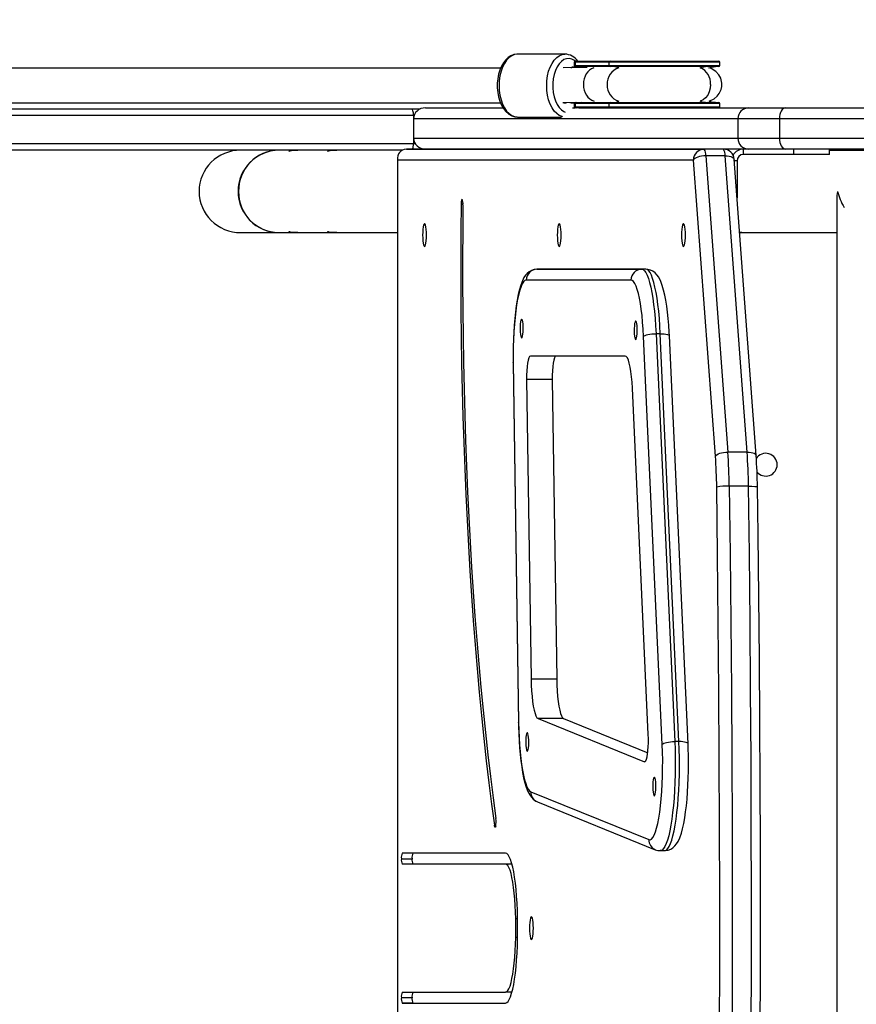
# Model space of a CAD drawing. Units: millimetres. Extents: x 1694 to 3064, y 1689 to 2559.
# Drawn here: x 2366 to 2404, y 2047 to 2093 of the extents above; entities that cross this region are included whole.
import ezdxf

# ---------------------------------------------------------------- set-up
doc = ezdxf.new("R2010")
doc.units = ezdxf.units.MM
doc.header["$LTSCALE"] = 100
doc.header["$PDSIZE"] = -1
doc.layers.add('VP-DIM', color=7, linetype='Continuous')
doc.layers.add('VP-EQ', color=7, linetype='Continuous', true_color=0x8a3492)
doc.dimstyles.get("Standard").update_dxf_attribs({"dimtxt": 14, "dimasz": 20, "dimexe": 20, "dimexo": 50, "dimgap": 20, "dimtad": 0, "dimdec": 0, "dimzin": 0, "dimdsep": 46, "dimtxsty": 'Standard', "dimcen": -0.09, "dimadec": 0, "dimazin": 0, "dimtfac": 1, "dimtdec": 4, "dimtofl": 0, "dimtmove": 0, "dimatfit": 3, "dimfxl": 70, "dimfxlon": 1, "dimtolj": 1, "dimtzin": 0, "dimarcsym": 0})

# ---------------------------------------------------------------- blocks, each defined once
blk = doc.blocks.new('31012')
at = {"layer": 'VP-EQ', "color": 0, "linetype": 'Continuous', "lineweight": 25}
for p, q in [((2390.692, 2090.98), (2388.497, 2090.98)), ((2387.722, 2090.33), (2337.828, 2090.33)), ((2391.712, 2090.37), (2390.605, 2090.346)), ((2391.407, 2090.38), (2391.02, 2090.38)), ((2391.117, 2090.605), (2391.117, 2090.455)), ((2391.173, 2090.605), (2391.117, 2090.605)), ((2391.117, 2090.455), (2391.173, 2090.455)), ((2391.167, 2090.655), (2391.218, 2090.655)), ((2391.218, 2090.405), (2391.167, 2090.405)), ((2392.727, 2090.605), (2391.173, 2090.605)), ((2391.173, 2090.455), (2391.173, 2090.605)), ((2391.173, 2090.455), (2392.727, 2090.455)), ((2391.195, 2090.405), (2391.26, 2090.397)), ((2391.218, 2090.655), (2392.773, 2090.655)), ((2392.773, 2090.405), (2391.218, 2090.405)), ((2391.251, 2090.399), (2391.264, 2090.397)), ((2391.255, 2090.398), (2391.26, 2090.397)), ((2392.727, 2090.455), (2392.727, 2090.605)), ((2397.827, 2090.605), (2392.727, 2090.605)), ((2392.727, 2090.455), (2397.327, 2090.455)), ((2392.773, 2090.655), (2397.777, 2090.655)), ((2397.287, 2090.405), (2392.773, 2090.405)), ((2397.777, 2090.405), (2397.287, 2090.405)), ((2397.327, 2090.455), (2397.827, 2090.455)), ((2397.827, 2090.455), (2397.827, 2090.605)), ((2337.672, 2088.455), (2383.624, 2088.455)), ((2337.828, 2088.73), (2387.722, 2088.73)), ((2383.624, 2088.455), (2384.019, 2088.455)), ((2384.26, 2088.505), (2387.837, 2088.505)), ((2390.589, 2088.746), (2391.462, 2088.764)), ((2391.033, 2088.505), (2391.167, 2088.505)), ((2391.117, 2088.705), (2391.117, 2088.555)), ((2391.173, 2088.705), (2391.117, 2088.705)), ((2391.117, 2088.555), (2391.173, 2088.555)), ((2391.167, 2088.755), (2391.218, 2088.755)), ((2391.218, 2088.505), (2391.167, 2088.505)), ((2392.727, 2088.705), (2391.173, 2088.705)), ((2391.173, 2088.555), (2391.173, 2088.705)), ((2391.173, 2088.555), (2392.727, 2088.555)), ((2391.218, 2088.755), (2392.773, 2088.755)), ((2391.331, 2088.505), (2391.218, 2088.505)), ((2391.331, 2088.505), (2399.157, 2088.505)), ((2392.727, 2088.555), (2392.727, 2088.705)), ((2397.327, 2088.705), (2392.727, 2088.705)), ((2392.727, 2088.555), (2397.827, 2088.555)), ((2392.773, 2088.755), (2397.287, 2088.755)), ((2397.287, 2088.755), (2397.777, 2088.755)), ((2397.827, 2088.705), (2397.327, 2088.705)), ((2397.827, 2088.555), (2397.827, 2088.705)), ((2399.157, 2088.505), (2400.879, 2088.505)), ((2400.879, 2088.505), (2412.227, 2088.505)), ((2383.709, 2088.155), (2337.318, 2088.155)), ((2383.709, 2088.155), (2383.709, 2086.855)), ((2383.734, 2088.155), (2383.709, 2088.155)), ((2398.664, 2088.005), (2383.709, 2088.005)), ((2383.709, 2088.005), (2383.709, 2087.105)), ((2388.497, 2088.08), (2390.534, 2088.08)), ((2400.578, 2088.005), (2398.664, 2088.005)), ((2398.664, 2088.005), (2398.664, 2087.105)), ((2411.925, 2088.005), (2400.578, 2088.005)), ((2400.578, 2088.005), (2400.578, 2087.105)), ((2383.709, 2087.105), (2398.664, 2087.105)), ((2398.664, 2087.105), (2400.578, 2087.105)), ((2400.578, 2087.105), (2411.925, 2087.105)), ((2324.652, 2086.855), (2383.709, 2086.855)), ((2383.382, 2086.598), (2397.109, 2086.598)), ((2384.269, 2086.598), (2383.382, 2086.598)), ((2383.709, 2086.855), (2383.782, 2086.855)), ((2399.157, 2086.605), (2384.26, 2086.605)), ((2397.996, 2086.598), (2384.269, 2086.598)), ((2386.197, 2086.598), (2386.286, 2086.605)), ((2386.974, 2086.605), (2386.886, 2086.598)), ((2386.974, 2086.598), (2386.974, 2086.605)), ((2389.286, 2086.605), (2389.286, 2086.598)), ((2390.942, 2086.598), (2390.942, 2086.605)), ((2392.16, 2086.598), (2392.16, 2086.605)), ((2392.407, 2086.598), (2392.496, 2086.605)), ((2393.185, 2086.605), (2393.095, 2086.598)), ((2393.185, 2086.598), (2393.185, 2086.605)), ((2395.496, 2086.605), (2395.496, 2086.598)), ((2397.996, 2086.598), (2397.109, 2086.598)), ((2397.152, 2086.598), (2397.152, 2086.605)), ((2398.921, 2086.355), (2398.921, 2086.605)), ((2400.879, 2086.605), (2399.157, 2086.605)), ((2412.227, 2086.605), (2400.879, 2086.605)), ((2401.233, 2086.605), (2401.233, 2086.355)), ((2402.889, 2086.355), (2402.889, 2086.605)), ((2383.191, 2086.555), (2324.66, 2086.555)), ((2382.968, 2086.184), (2382.968, 2015.212)), ((2397.188, 2086.296), (2398.201, 2072.641)), ((2398.075, 2086.296), (2397.188, 2086.296)), ((2399.088, 2072.641), (2398.075, 2086.296)), ((2401.233, 2086.355), (2398.921, 2086.355)), ((2402.889, 2086.355), (2401.233, 2086.355)), ((2402.889, 2086.557), (2494.147, 2086.557)), ((2405.076, 2086.555), (2402.889, 2086.555)), ((2382.976, 2086.098), (2382.976, 2015.298)), ((2396.616, 2086.098), (2382.976, 2086.098)), ((2397.63, 2072.443), (2396.616, 2086.098)), ((2399.508, 2072.48), (2398.494, 2086.135)), ((2398.626, 2086.055), (2398.5, 2086.055)), ((2398.626, 2086.055), (2398.626, 2084.36)), ((2385.989, 2084.066), (2385.904, 2084.066)), ((2403.224, 2084.264), (2403.224, 2017.047)), ((2375.748, 2082.755), (2377.495, 2082.755)), ((2377.512, 2082.755), (2378.307, 2082.755)), ((2378.454, 2082.755), (2380.094, 2082.755)), ((2380.242, 2082.755), (2382.968, 2082.755)), ((2398.745, 2082.755), (2399.002, 2082.755)), ((2399.15, 2082.755), (2403.224, 2082.755)), ((2389.4, 2081.067), (2394.227, 2081.067)), ((2389.597, 2081.067), (2389.4, 2081.067)), ((2394.424, 2081.067), (2389.597, 2081.067)), ((2394.424, 2081.067), (2394.227, 2081.067)), ((2393.734, 2080.567), (2388.908, 2080.567)), ((2394.892, 2078.096), (2395.753, 2059.298)), ((2395.089, 2078.096), (2394.892, 2078.096)), ((2395.95, 2059.298), (2395.089, 2078.096)), ((2396.366, 2059.192), (2395.505, 2077.99)), ((2395.177, 2059.169), (2394.316, 2077.967)), ((2393.47, 2077.067), (2389.096, 2077.067)), ((2388.301, 2076.756), (2388.308, 2076.764)), ((2388.301, 2076.756), (2388.549, 2060.165)), ((2388.308, 2076.764), (2388.556, 2060.172)), ((2388.924, 2075.98), (2389.131, 2062.178)), ((2390.106, 2075.98), (2388.924, 2075.98)), ((2390.106, 2075.98), (2390.313, 2062.178)), ((2394.533, 2059.621), (2393.802, 2075.581)), ((2399.088, 2072.641), (2398.201, 2072.641)), ((2399.156, 2071.067), (2398.269, 2071.067)), ((2390.313, 2062.178), (2389.131, 2062.178)), ((2389.449, 2060.356), (2394.355, 2058.366)), ((2390.631, 2060.356), (2389.449, 2060.356)), ((2390.631, 2060.356), (2394.507, 2058.784)), ((2388.549, 2060.165), (2388.556, 2060.172)), ((2395.95, 2059.298), (2395.753, 2059.298)), ((2394.379, 2058.366), (2394.355, 2058.366)), ((2389.114, 2056.984), (2394.553, 2054.777)), ((2389.419, 2056.521), (2394.858, 2054.314)), ((2387.438, 2055.437), (2387.505, 2055.437)), ((2387.949, 2054.149), (2383.191, 2054.149)), ((2395.088, 2054.269), (2395.285, 2054.269)), ((2383.148, 2053.899), (2383.64, 2053.899)), ((2387.949, 2053.649), (2383.191, 2053.649)), ((2383.683, 2053.649), (2383.191, 2053.649)), ((2388.247, 2053.649), (2383.683, 2053.649)), ((2388.247, 2053.649), (2387.949, 2053.649)), ((2388.507, 2051.128), (2388.421, 2051.128)), ((2388.507, 2050.268), (2388.421, 2050.268)), ((2383.191, 2047.747), (2387.949, 2047.747)), ((2388.247, 2047.747), (2387.949, 2047.747)), ((2383.148, 2047.497), (2383.64, 2047.497)), ((2383.191, 2047.247), (2387.949, 2047.247)), ((2383.683, 2047.247), (2383.191, 2047.247)), ((2383.683, 2047.247), (2387.95, 2047.247))]:
    blk.add_line(p, q, dxfattribs=at)
at = {"layer": 'VP-EQ', "color": 0, "linetype": 'Continuous', "lineweight": 25, "flags": 128}
for points in [[(2388.498, 2090.978), (2388.469, 2090.98), (2388.33, 2090.958), (2388.198, 2090.907), (2388.074, 2090.827), (2387.958, 2090.72), (2387.853, 2090.585), (2387.762, 2090.426), (2387.686, 2090.247), (2387.629, 2090.052), (2387.591, 2089.847), (2387.571, 2089.635), (2387.572, 2089.421), (2387.591, 2089.21), (2387.63, 2089.005), (2387.688, 2088.81), (2387.764, 2088.63), (2387.858, 2088.468), (2387.969, 2088.329), (2388.096, 2088.217), (2388.234, 2088.137), (2388.378, 2088.092), (2388.484, 2088.084)], [(2388.497, 2090.98), (2388.365, 2090.963), (2388.236, 2090.909), (2388.113, 2090.822), (2388.001, 2090.703), (2387.9, 2090.556), (2387.814, 2090.383), (2387.745, 2090.189), (2387.694, 2089.978), (2387.663, 2089.757), (2387.653, 2089.53), (2387.663, 2089.304), (2387.694, 2089.082), (2387.745, 2088.872), (2387.814, 2088.678), (2387.9, 2088.505), (2388.001, 2088.357), (2388.113, 2088.238), (2388.236, 2088.151), (2388.365, 2088.098), (2388.497, 2088.08)], [(2390.583, 2088.093), (2390.56, 2088.098), (2390.431, 2088.151), (2390.309, 2088.238), (2390.196, 2088.357), (2390.095, 2088.505), (2390.009, 2088.678), (2389.94, 2088.872), (2389.889, 2089.082), (2389.858, 2089.304), (2389.848, 2089.53), (2389.858, 2089.757), (2389.889, 2089.978), (2389.94, 2090.189), (2390.009, 2090.383), (2390.095, 2090.556), (2390.196, 2090.703), (2390.309, 2090.822), (2390.431, 2090.909), (2390.56, 2090.963), (2390.687, 2090.98)], [(2391.172, 2090.655), (2391.126, 2090.69), (2391.008, 2090.752), (2390.886, 2090.779), (2390.762, 2090.77), (2390.642, 2090.726), (2390.527, 2090.647), (2390.422, 2090.535), (2390.329, 2090.395), (2390.252, 2090.23), (2390.192, 2090.045), (2390.151, 2089.845), (2390.13, 2089.636), (2390.13, 2089.424), (2390.151, 2089.215), (2390.192, 2089.015), (2390.252, 2088.83), (2390.329, 2088.665), (2390.422, 2088.525), (2390.527, 2088.414), (2390.642, 2088.335), (2390.707, 2088.306)], [(2390.965, 2090.354), (2391.004, 2090.378), (2391.02, 2090.38)], [(2393.172, 2090.352), (2393.064, 2090.387), (2392.909, 2090.405)], [(2396.928, 2090.352), (2397.025, 2090.387), (2397.165, 2090.405)], [(2397.32, 2090.346), (2397.456, 2090.387), (2397.627, 2090.405)], [(2397.336, 2088.815), (2397.371, 2088.82), (2397.573, 2088.918), (2397.715, 2089.039), (2397.807, 2089.16), (2397.895, 2089.357), (2397.922, 2089.49), (2397.925, 2089.638), (2397.873, 2089.868), (2397.794, 2090.019), (2397.652, 2090.181), (2397.426, 2090.32), (2397.323, 2090.341)], [(2397.408, 2089.577), (2397.393, 2089.405), (2397.347, 2089.241), (2397.274, 2089.094), (2397.177, 2088.968), (2397.06, 2088.872), (2396.929, 2088.809), (2396.928, 2088.808)], [(2392.909, 2088.755), (2393.064, 2088.773), (2393.172, 2088.808)], [(2397.165, 2088.755), (2397.025, 2088.773), (2396.928, 2088.808)], [(2397.627, 2088.755), (2397.456, 2088.773), (2397.334, 2088.809)], [(2400.879, 2088.505), (2400.82, 2088.496), (2400.764, 2088.467), (2400.712, 2088.421), (2400.666, 2088.359), (2400.628, 2088.283), (2400.601, 2088.197), (2400.583, 2088.103), (2400.578, 2088.005)], [(2400.578, 2087.105), (2400.583, 2087.008), (2400.601, 2086.914), (2400.628, 2086.828), (2400.666, 2086.752), (2400.712, 2086.69), (2400.764, 2086.643), (2400.82, 2086.615), (2400.879, 2086.605)], [(2398.096, 2086.588), (2398.128, 2086.595), (2398.233, 2086.605)], [(2377.962, 2086.507), (2377.956, 2086.509), (2377.966, 2086.514), (2378.032, 2086.531), (2378.152, 2086.548), (2378.227, 2086.554), (2378.307, 2086.555), (2378.381, 2086.552)], [(2378.454, 2086.555), (2378.454, 2086.555), (2378.288, 2086.548), (2378.137, 2086.531), (2378.022, 2086.514), (2377.984, 2086.509), (2377.962, 2086.507)], [(2379.749, 2086.507), (2379.743, 2086.509), (2379.753, 2086.514), (2379.82, 2086.531), (2379.939, 2086.548), (2380.015, 2086.554), (2380.094, 2086.555), (2380.168, 2086.552)], [(2380.242, 2086.555), (2380.242, 2086.555), (2380.076, 2086.548), (2379.924, 2086.531), (2379.81, 2086.514), (2379.771, 2086.509), (2379.749, 2086.507)], [(2397.188, 2086.296), (2397.09, 2086.292), (2396.994, 2086.281), (2396.901, 2086.262), (2396.817, 2086.238), (2396.743, 2086.208), (2396.684, 2086.174), (2396.641, 2086.136), (2396.616, 2086.098)], [(2398.075, 2086.296), (2398.169, 2086.292), (2398.257, 2086.281), (2398.335, 2086.262), (2398.4, 2086.238), (2398.449, 2086.208), (2398.481, 2086.174), (2398.494, 2086.136), (2398.494, 2086.135)], [(2385.904, 2084.066), (2385.892, 2082.841), (2385.886, 2081.613), (2385.887, 2080.386), (2385.894, 2079.159), (2385.907, 2077.934), (2385.927, 2076.711), (2385.952, 2075.493), (2385.985, 2074.279), (2386.023, 2073.072), (2386.067, 2071.872), (2386.118, 2070.68), (2386.175, 2069.498), (2386.238, 2068.325), (2386.306, 2067.165), (2386.381, 2066.016), (2386.462, 2064.882), (2386.548, 2063.761), (2386.64, 2062.657), (2386.738, 2061.568), (2386.841, 2060.497), (2386.95, 2059.445), (2387.064, 2058.412), (2387.184, 2057.399), (2387.308, 2056.407), (2387.438, 2055.437)], [(2385.989, 2084.031), (2385.978, 2082.82), (2385.972, 2081.608), (2385.973, 2080.395), (2385.98, 2079.183), (2385.993, 2077.973), (2386.012, 2076.765), (2386.038, 2075.561), (2386.069, 2074.363), (2386.107, 2073.17), (2386.151, 2071.985), (2386.201, 2070.807), (2386.257, 2069.639), (2386.319, 2068.481), (2386.387, 2067.335), (2386.461, 2066.2), (2386.541, 2065.079), (2386.626, 2063.973), (2386.717, 2062.881), (2386.814, 2061.806), (2386.916, 2060.748), (2387.023, 2059.709), (2387.136, 2058.688), (2387.254, 2057.687), (2387.377, 2056.708), (2387.505, 2055.75)], [(2384.217, 2082.118), (2384.24, 2082.136), (2384.262, 2082.188), (2384.281, 2082.272), (2384.295, 2082.38), (2384.304, 2082.507), (2384.307, 2082.643), (2384.304, 2082.779), (2384.295, 2082.905), (2384.281, 2083.014), (2384.262, 2083.098), (2384.24, 2083.15), (2384.217, 2083.168), (2384.194, 2083.15), (2384.172, 2083.098), (2384.153, 2083.014), (2384.139, 2082.905), (2384.13, 2082.779), (2384.127, 2082.643), (2384.13, 2082.507), (2384.139, 2082.38), (2384.153, 2082.272), (2384.172, 2082.188), (2384.194, 2082.136), (2384.217, 2082.118)], [(2390.427, 2082.118), (2390.451, 2082.136), (2390.472, 2082.188), (2390.491, 2082.272), (2390.505, 2082.38), (2390.514, 2082.507), (2390.517, 2082.643), (2390.514, 2082.779), (2390.505, 2082.905), (2390.491, 2083.014), (2390.472, 2083.098), (2390.451, 2083.15), (2390.427, 2083.168), (2390.404, 2083.15), (2390.382, 2083.098), (2390.363, 2083.014), (2390.349, 2082.905), (2390.34, 2082.779), (2390.337, 2082.643), (2390.34, 2082.507), (2390.349, 2082.38), (2390.363, 2082.272), (2390.382, 2082.188), (2390.404, 2082.136), (2390.427, 2082.118)], [(2396.156, 2082.118), (2396.179, 2082.136), (2396.201, 2082.188), (2396.219, 2082.272), (2396.234, 2082.38), (2396.243, 2082.507), (2396.246, 2082.643), (2396.243, 2082.779), (2396.234, 2082.905), (2396.219, 2083.014), (2396.201, 2083.097), (2396.179, 2083.15), (2396.156, 2083.168), (2396.132, 2083.15), (2396.11, 2083.097), (2396.092, 2083.014), (2396.077, 2082.905), (2396.068, 2082.779), (2396.065, 2082.643), (2396.068, 2082.507), (2396.077, 2082.38), (2396.092, 2082.272), (2396.11, 2082.188), (2396.132, 2082.136), (2396.156, 2082.118)], [(2378.381, 2082.757), (2378.307, 2082.755), (2378.152, 2082.762), (2378.032, 2082.779), (2377.966, 2082.796), (2377.956, 2082.802), (2377.962, 2082.803)], [(2377.962, 2082.803), (2377.984, 2082.802), (2378.022, 2082.796), (2378.137, 2082.779), (2378.288, 2082.762), (2378.372, 2082.757), (2378.454, 2082.755)], [(2380.168, 2082.757), (2380.094, 2082.755), (2379.939, 2082.762), (2379.82, 2082.779), (2379.753, 2082.796), (2379.743, 2082.802), (2379.749, 2082.803)], [(2379.749, 2082.803), (2379.772, 2082.802), (2379.81, 2082.796), (2379.924, 2082.779), (2380.076, 2082.762), (2380.16, 2082.757), (2380.242, 2082.755)], [(2389.4, 2081.067), (2389.27, 2081.052), (2389.147, 2081.012), (2389.042, 2080.952), (2388.952, 2080.877), (2388.873, 2080.788), (2388.8, 2080.679), (2388.727, 2080.535), (2388.65, 2080.336), (2388.59, 2080.133), (2388.533, 2079.895), (2388.485, 2079.642), (2388.442, 2079.374), (2388.405, 2079.09), (2388.374, 2078.791), (2388.348, 2078.479), (2388.327, 2078.157), (2388.312, 2077.826), (2388.302, 2077.49), (2388.298, 2077.15), (2388.3, 2076.827), (2388.301, 2076.756)], [(2394.227, 2081.067), (2394.291, 2081.049), (2394.355, 2080.997), (2394.417, 2080.91), (2394.478, 2080.79), (2394.537, 2080.636), (2394.593, 2080.452), (2394.646, 2080.238), (2394.695, 2079.996), (2394.74, 2079.729), (2394.781, 2079.438), (2394.817, 2079.127), (2394.847, 2078.797), (2394.872, 2078.452), (2394.892, 2078.096)], [(2395.505, 2077.99), (2395.496, 2078.162), (2395.476, 2078.483), (2395.45, 2078.793), (2395.419, 2079.089), (2395.383, 2079.37), (2395.341, 2079.633), (2395.294, 2079.878), (2395.242, 2080.105), (2395.181, 2080.314), (2395.109, 2080.508), (2395.013, 2080.698), (2394.934, 2080.809), (2394.847, 2080.9), (2394.748, 2080.974), (2394.635, 2081.029), (2394.51, 2081.061), (2394.424, 2081.067)], [(2395.089, 2078.096), (2395.069, 2078.452), (2395.044, 2078.797), (2395.014, 2079.127), (2394.978, 2079.438), (2394.937, 2079.729), (2394.892, 2079.996), (2394.843, 2080.238), (2394.79, 2080.452), (2394.734, 2080.636), (2394.675, 2080.79), (2394.614, 2080.91), (2394.552, 2080.997), (2394.488, 2081.049), (2394.424, 2081.067)], [(2388.908, 2080.567), (2388.846, 2080.548), (2388.784, 2080.492), (2388.724, 2080.399), (2388.665, 2080.271), (2388.61, 2080.108), (2388.557, 2079.912), (2388.508, 2079.686), (2388.464, 2079.432), (2388.424, 2079.153), (2388.39, 2078.851), (2388.361, 2078.53), (2388.338, 2078.193), (2388.321, 2077.845), (2388.31, 2077.487), (2388.306, 2077.126), (2388.308, 2076.764)], [(2394.316, 2077.967), (2394.298, 2078.303), (2394.273, 2078.626), (2394.244, 2078.934), (2394.209, 2079.222), (2394.169, 2079.489), (2394.125, 2079.731), (2394.077, 2079.946), (2394.025, 2080.131), (2393.971, 2080.286), (2393.914, 2080.408), (2393.855, 2080.496), (2393.795, 2080.549), (2393.734, 2080.567)], [(2388.696, 2077.907), (2388.717, 2077.926), (2388.737, 2077.982), (2388.753, 2078.068), (2388.764, 2078.179), (2388.768, 2078.302), (2388.766, 2078.428), (2388.758, 2078.546), (2388.745, 2078.645), (2388.727, 2078.716), (2388.706, 2078.752), (2388.684, 2078.752), (2388.663, 2078.714), (2388.645, 2078.642), (2388.632, 2078.542), (2388.624, 2078.424), (2388.622, 2078.298), (2388.627, 2078.174), (2388.638, 2078.065), (2388.654, 2077.979), (2388.674, 2077.925), (2388.696, 2077.907)], [(2393.955, 2077.825), (2393.976, 2077.844), (2393.996, 2077.9), (2394.012, 2077.986), (2394.022, 2078.096), (2394.027, 2078.22), (2394.025, 2078.346), (2394.017, 2078.464), (2394.004, 2078.563), (2393.986, 2078.633), (2393.965, 2078.67), (2393.943, 2078.67), (2393.922, 2078.632), (2393.904, 2078.56), (2393.891, 2078.46), (2393.883, 2078.342), (2393.881, 2078.216), (2393.886, 2078.092), (2393.897, 2077.983), (2393.913, 2077.897), (2393.933, 2077.843), (2393.955, 2077.825)], [(2394.316, 2077.967), (2394.342, 2077.992), (2394.385, 2078.016), (2394.445, 2078.038), (2394.519, 2078.058), (2394.604, 2078.074), (2394.697, 2078.086), (2394.794, 2078.093), (2394.892, 2078.096)], [(2395.089, 2078.096), (2395.183, 2078.093), (2395.271, 2078.086), (2395.348, 2078.074), (2395.413, 2078.058), (2395.461, 2078.038), (2395.493, 2078.016), (2395.505, 2077.992), (2395.505, 2077.99)], [(2389.096, 2077.067), (2389.06, 2077.045), (2389.026, 2076.982), (2388.995, 2076.88), (2388.969, 2076.743), (2388.948, 2076.576), (2388.933, 2076.389), (2388.925, 2076.187), (2388.924, 2075.98)], [(2390.278, 2077.067), (2390.242, 2077.045), (2390.208, 2076.982), (2390.177, 2076.88), (2390.151, 2076.743), (2390.13, 2076.576), (2390.115, 2076.389), (2390.107, 2076.187), (2390.106, 2075.98)], [(2393.802, 2075.581), (2393.786, 2075.856), (2393.763, 2076.114), (2393.734, 2076.351), (2393.699, 2076.56), (2393.659, 2076.737), (2393.615, 2076.879), (2393.568, 2076.982), (2393.52, 2077.046), (2393.47, 2077.067)], [(2397.63, 2072.443), (2397.655, 2072.482), (2397.698, 2072.519), (2397.757, 2072.553), (2397.83, 2072.583), (2397.914, 2072.608), (2398.007, 2072.626), (2398.104, 2072.638), (2398.201, 2072.641)], [(2399.088, 2072.641), (2399.183, 2072.638), (2399.271, 2072.626), (2399.348, 2072.608), (2399.413, 2072.583), (2399.462, 2072.553), (2399.494, 2072.519), (2399.508, 2072.482), (2399.508, 2072.48)], [(2397.69, 2030.301), (2397.729, 2033.428), (2397.761, 2036.559), (2397.787, 2039.691), (2397.807, 2042.825), (2397.82, 2045.96), (2397.827, 2049.096), (2397.827, 2052.232), (2397.82, 2055.367), (2397.807, 2058.502), (2397.788, 2061.636), (2397.762, 2064.769), (2397.73, 2067.899), (2397.691, 2071.027)], [(2398.269, 2071.067), (2398.308, 2067.933), (2398.34, 2064.796), (2398.366, 2061.658), (2398.386, 2058.518), (2398.399, 2055.376), (2398.405, 2052.235), (2398.405, 2049.092), (2398.399, 2045.951), (2398.385, 2042.809), (2398.366, 2039.669), (2398.34, 2036.531), (2398.307, 2033.394), (2398.268, 2030.261)], [(2399.155, 2030.261), (2399.194, 2033.394), (2399.226, 2036.531), (2399.252, 2039.669), (2399.272, 2042.809), (2399.285, 2045.951), (2399.292, 2049.092), (2399.292, 2052.235), (2399.285, 2055.376), (2399.272, 2058.518), (2399.253, 2061.658), (2399.227, 2064.796), (2399.195, 2067.933), (2399.156, 2071.067)], [(2399.156, 2071.067), (2399.314, 2071.064), (2399.444, 2071.058), (2399.533, 2071.048), (2399.569, 2071.036), (2399.568, 2071.034)], [(2399.569, 2030.294), (2399.585, 2031.555), (2399.619, 2034.417), (2399.647, 2037.282), (2399.67, 2040.148), (2399.687, 2043.016), (2399.699, 2045.885), (2399.705, 2048.754), (2399.706, 2051.623), (2399.702, 2054.492), (2399.692, 2057.361), (2399.677, 2060.229), (2399.656, 2063.096), (2399.63, 2065.961), (2399.598, 2068.824), (2399.57, 2071.034)], [(2389.131, 2062.178), (2389.138, 2061.899), (2389.152, 2061.629), (2389.173, 2061.373), (2389.2, 2061.137), (2389.232, 2060.925), (2389.269, 2060.742), (2389.31, 2060.591), (2389.355, 2060.475), (2389.401, 2060.396), (2389.449, 2060.356)], [(2390.313, 2062.178), (2390.32, 2061.899), (2390.335, 2061.629), (2390.355, 2061.373), (2390.382, 2061.137), (2390.414, 2060.925), (2390.451, 2060.742), (2390.492, 2060.591), (2390.537, 2060.475), (2390.583, 2060.396), (2390.631, 2060.356)], [(2388.549, 2060.165), (2388.552, 2059.987), (2388.563, 2059.652), (2388.579, 2059.323), (2388.601, 2059.004), (2388.627, 2058.696), (2388.659, 2058.403), (2388.697, 2058.125), (2388.739, 2057.865), (2388.787, 2057.623), (2388.84, 2057.4), (2388.903, 2057.194), (2388.978, 2057.001), (2389.064, 2056.837), (2389.143, 2056.727), (2389.23, 2056.637), (2389.33, 2056.565), (2389.419, 2056.521)], [(2388.556, 2060.172), (2388.564, 2059.822), (2388.579, 2059.479), (2388.599, 2059.146), (2388.625, 2058.826), (2388.656, 2058.523), (2388.693, 2058.24), (2388.734, 2057.98), (2388.779, 2057.745), (2388.829, 2057.538), (2388.881, 2057.361), (2388.937, 2057.216), (2388.994, 2057.104), (2389.054, 2057.026), (2389.114, 2056.984)], [(2388.953, 2058.849), (2388.975, 2058.869), (2388.994, 2058.924), (2389.01, 2059.011), (2389.021, 2059.121), (2389.026, 2059.245), (2389.024, 2059.371), (2389.016, 2059.489), (2389.002, 2059.587), (2388.984, 2059.658), (2388.963, 2059.695), (2388.941, 2059.694), (2388.921, 2059.656), (2388.903, 2059.584), (2388.889, 2059.485), (2388.881, 2059.367), (2388.88, 2059.24), (2388.885, 2059.117), (2388.896, 2059.007), (2388.912, 2058.922), (2388.932, 2058.867), (2388.953, 2058.849)], [(2394.355, 2058.366), (2394.388, 2058.371), (2394.419, 2058.412), (2394.449, 2058.486), (2394.476, 2058.593), (2394.5, 2058.727), (2394.518, 2058.884), (2394.531, 2059.059), (2394.538, 2059.244), (2394.539, 2059.434), (2394.533, 2059.621)], [(2394.553, 2054.777), (2394.617, 2054.771), (2394.68, 2054.804), (2394.742, 2054.875), (2394.803, 2054.984), (2394.862, 2055.13), (2394.917, 2055.31), (2394.969, 2055.524), (2395.016, 2055.768), (2395.059, 2056.04), (2395.097, 2056.337), (2395.13, 2056.656), (2395.156, 2056.992), (2395.176, 2057.343), (2395.189, 2057.703), (2395.196, 2058.071), (2395.197, 2058.44), (2395.19, 2058.807), (2395.177, 2059.169)], [(2395.753, 2059.298), (2395.767, 2058.926), (2395.774, 2058.549), (2395.776, 2058.169), (2395.771, 2057.79), (2395.76, 2057.415), (2395.743, 2057.048), (2395.72, 2056.692), (2395.692, 2056.351), (2395.658, 2056.026), (2395.618, 2055.722), (2395.574, 2055.441), (2395.526, 2055.185), (2395.474, 2054.957), (2395.418, 2054.759), (2395.359, 2054.593), (2395.298, 2054.46), (2395.235, 2054.361), (2395.17, 2054.298), (2395.105, 2054.27), (2395.087, 2054.269)], [(2395.177, 2059.169), (2395.203, 2059.194), (2395.246, 2059.218), (2395.306, 2059.24), (2395.38, 2059.26), (2395.465, 2059.276), (2395.558, 2059.288), (2395.655, 2059.295), (2395.753, 2059.298)], [(2395.283, 2054.272), (2395.321, 2054.27), (2395.455, 2054.293), (2395.572, 2054.34), (2395.672, 2054.405), (2395.758, 2054.484), (2395.835, 2054.578), (2395.907, 2054.696), (2395.982, 2054.855), (2396.058, 2055.07), (2396.114, 2055.277), (2396.168, 2055.52), (2396.215, 2055.778), (2396.255, 2056.051), (2396.29, 2056.34), (2396.32, 2056.643), (2396.344, 2056.958), (2396.363, 2057.284), (2396.377, 2057.617), (2396.385, 2057.955), (2396.387, 2058.295), (2396.384, 2058.635), (2396.375, 2058.972), (2396.366, 2059.192)], [(2395.285, 2054.269), (2395.302, 2054.27), (2395.367, 2054.298), (2395.432, 2054.361), (2395.495, 2054.46), (2395.556, 2054.593), (2395.615, 2054.759), (2395.671, 2054.957), (2395.723, 2055.185), (2395.771, 2055.441), (2395.815, 2055.722), (2395.855, 2056.026), (2395.889, 2056.351), (2395.917, 2056.692), (2395.94, 2057.048), (2395.957, 2057.415), (2395.968, 2057.79), (2395.973, 2058.169), (2395.971, 2058.549), (2395.964, 2058.926), (2395.95, 2059.298)], [(2396.366, 2059.192), (2396.366, 2059.194), (2396.353, 2059.218), (2396.322, 2059.24), (2396.274, 2059.26), (2396.209, 2059.276), (2396.132, 2059.288), (2396.044, 2059.295), (2395.95, 2059.298)], [(2394.813, 2056.8), (2394.835, 2056.819), (2394.854, 2056.875), (2394.87, 2056.961), (2394.881, 2057.071), (2394.886, 2057.195), (2394.884, 2057.321), (2394.876, 2057.439), (2394.862, 2057.538), (2394.844, 2057.608), (2394.823, 2057.645), (2394.801, 2057.644), (2394.781, 2057.606), (2394.763, 2057.535), (2394.749, 2057.435), (2394.741, 2057.317), (2394.74, 2057.191), (2394.745, 2057.067), (2394.756, 2056.958), (2394.772, 2056.872), (2394.792, 2056.818), (2394.813, 2056.8)], [(2387.498, 2055.399), (2387.491, 2055.372), (2387.483, 2055.354), (2387.475, 2055.345), (2387.467, 2055.345), (2387.458, 2055.355), (2387.451, 2055.374), (2387.444, 2055.402), (2387.438, 2055.437)], [(2388.507, 2051.17), (2388.498, 2051.512), (2388.484, 2051.847), (2388.464, 2052.171), (2388.438, 2052.481), (2388.406, 2052.773), (2388.369, 2053.044), (2388.328, 2053.291), (2388.282, 2053.511), (2388.233, 2053.701), (2388.18, 2053.86), (2388.125, 2053.985), (2388.067, 2054.076), (2388.009, 2054.13), (2387.949, 2054.149)], [(2394.858, 2054.314), (2394.981, 2054.278), (2395.086, 2054.272)], [(2388.421, 2051.128), (2388.413, 2051.439), (2388.4, 2051.744), (2388.38, 2052.037), (2388.355, 2052.315), (2388.324, 2052.575), (2388.289, 2052.813), (2388.249, 2053.026), (2388.205, 2053.211), (2388.158, 2053.366), (2388.109, 2053.488), (2388.057, 2053.577), (2388.003, 2053.631), (2387.949, 2053.649)], [(2389.145, 2050.173), (2389.169, 2050.191), (2389.19, 2050.243), (2389.209, 2050.327), (2389.223, 2050.435), (2389.232, 2050.562), (2389.236, 2050.698), (2389.232, 2050.834), (2389.223, 2050.96), (2389.209, 2051.069), (2389.19, 2051.153), (2389.169, 2051.205), (2389.145, 2051.223), (2389.122, 2051.205), (2389.1, 2051.153), (2389.081, 2051.069), (2389.067, 2050.96), (2389.058, 2050.834), (2389.055, 2050.698), (2389.058, 2050.562), (2389.067, 2050.435), (2389.081, 2050.327), (2389.1, 2050.243), (2389.122, 2050.191), (2389.145, 2050.173)], [(2387.949, 2047.747), (2388.003, 2047.765), (2388.057, 2047.819), (2388.109, 2047.907), (2388.158, 2048.03), (2388.205, 2048.185), (2388.249, 2048.37), (2388.289, 2048.583), (2388.324, 2048.821), (2388.355, 2049.08), (2388.38, 2049.359), (2388.4, 2049.652), (2388.413, 2049.956), (2388.421, 2050.268)], [(2387.949, 2047.247), (2388.009, 2047.265), (2388.067, 2047.32), (2388.124, 2047.411), (2388.18, 2047.536), (2388.233, 2047.695), (2388.282, 2047.885), (2388.328, 2048.105), (2388.369, 2048.352), (2388.406, 2048.623), (2388.438, 2048.915), (2388.464, 2049.225), (2388.484, 2049.549), (2388.498, 2049.884), (2388.507, 2050.226)]]:
    blk.add_lwpolyline(points, dxfattribs=at)
at = {"layer": 'VP-EQ', "color": 0, "linetype": 'Continuous', "lineweight": 25}
for centre, radius, start, end in [((2390.679, 2090.257), 0.721, 33.5154, 89.4976), ((2391.167, 2090.605), 0.05, 90, 180), ((2391.167, 2090.455), 0.05, 180, 270), ((2391.221, 2090.608), 0.0478, 92.9587, 182.658), ((2391.221, 2090.453), 0.0478, 177.342, 267.0413), ((2391.354, 2089.721), 0.684, 70.782, 89.9569), ((2393.428, 2089.604), 0.791, 108.8315, 181.9254), ((2392.775, 2090.608), 0.0478, 92.9587, 182.658), ((2392.775, 2090.453), 0.0478, 177.342, 267.0413), ((2396.619, 2089.625), 0.791, 356.5503, 66.9925), ((2397.281, 2090.451), 0.0461, 276.4891, 5.271), ((2397.777, 2090.605), 0.05, 0, 90), ((2397.777, 2090.455), 0.05, 270, 0), ((2393.415, 2089.548), 0.778, 177.8471, 251.8529), ((2390.68, 2089.009), 0.278, 250.9802, 291.4764), ((2391.029, 2089.011), 0.281, 247.0322, 295.4229), ((2391.167, 2088.705), 0.05, 90, 180), ((2391.167, 2088.555), 0.05, 180, 270), ((2391.221, 2088.708), 0.0478, 92.9587, 182.658), ((2391.221, 2088.553), 0.0478, 177.342, 267.0413), ((2391.354, 2089.434), 0.679, 270.0036, 279.3712), ((2392.775, 2088.708), 0.0478, 92.9587, 182.658), ((2392.775, 2088.553), 0.0478, 177.342, 267.0413), ((2397.281, 2088.71), 0.0461, 354.729, 83.5109), ((2397.777, 2088.705), 0.05, 0, 90), ((2397.777, 2088.555), 0.05, 270, 0), ((2399.161, 2088.009), 0.496, 90.4348, 180.4254), ((2399.161, 2087.102), 0.496, 179.5739, 269.5659), ((2397.113, 2086.101), 0.496, 90.4348, 180.4271), ((2396.76, 2086.345), 0.431, 353.4233, 35.899), ((2397.996, 2086.098), 0.5, 4.2448, 90), ((2397.646, 2086.345), 0.431, 353.4298, 35.8926), ((2398.923, 2086.064), 0.541, 90.2072, 152.138), ((2377.518, 2084.655), 1.9, 90.6899, 269.3101), ((2377.526, 2084.67), 1.885, 90.422, 180.4551), ((2398.924, 2086.058), 0.298, 90.4337, 180.4283), ((2377.526, 2084.64), 1.885, 179.545, 269.5779), ((2386.206, 2084.126), 0.308, 146.1985, 191.2035), ((2385.492, 2084.094), 0.501, 352.7977, 24.0612), ((2399.177, 2085.298), 2.543, 260.1569, 269.3808), ((2399, 2084.261), 1.506, 260.1961, 272.8857), ((2389.404, 2080.57), 0.496, 90.4334, 180.4268), ((2394.23, 2080.57), 0.496, 90.4338, 180.4277), ((2371.865, 2070.723), 26.407, 0.7448, 4.1654), ((2372.747, 2070.723), 26.411, 0.7455, 4.1655), ((2399.953, 2072.057), 0.525, 0.0001, 147.6458), ((2373.904, 2070.716), 23.789, 0.7484, 4.1638), ((2375.416, 2070.722), 24.155, 0.7174, 4.1753), ((2399.953, 2072.057), 0.525, 218.4245, 0.0001), ((2398.134, 2068.801), 2.27, 86.6029, 101.2737), ((2389.606, 2056.975), 0.492, 178.9973, 247.6413), ((2386.324, 2055.596), 1.191, 350.4791, 7.4007), ((2395.044, 2054.768), 0.49, 178.9013, 247.758), ((2383.543, 2053.959), 0.4, 151.754, 188.7171), ((2384.036, 2053.959), 0.4, 151.762, 188.7145), ((2383.543, 2053.838), 0.4, 171.283, 208.2458), ((2384.036, 2053.838), 0.4, 171.2857, 208.2378), ((2358.441, 2050.698), 29.983, 359.1779, 0.8221), ((2355.78, 2050.698), 32.73, 359.174, 0.826), ((2383.543, 2047.558), 0.4, 151.754, 188.7171), ((2384.036, 2047.558), 0.4, 151.7539, 188.7226), ((2383.543, 2047.436), 0.4, 171.283, 208.2458), ((2384.036, 2047.436), 0.4, 171.2776, 208.2459)]:
    blk.add_arc(centre, radius, start, end, dxfattribs=at)
for centre, major_axis, ratio, start_param, end_param in [((2391.054, 2089.58), (1.441, 0), 0.572601, 1.258601, 1.428026), ((2392.2, 2089.58), (-0.009, 0.8), 0.821619, 0.255999, 2.867987), ((2383.624, 2088.155), (0, 0.3), 0.281847, 4.712389, 6.283185), ((2384.26, 2088.005), (0.551, 0), 0.907374, 1.570796, 3.141593), ((2384.26, 2087.105), (0.551, 0), 0.907374, 3.141593, 4.712389), ((2383.468, 2086.098), (-0.383, 0.383), 0.840469, 5.584256, 7.155052), ((2383.624, 2086.855), (0, 0.3), 0.281847, 3.680916, 4.712389), ((2375.748, 2084.655), (-1.929, 0), 0.984808, 4.712389, 6.283185), ((2375.748, 2084.655), (-1.929, 0), 0.984808, 0, 1.570796), ((2405.124, 2084.655), (1.476, 1.476), 0.811248, 2.252358, 2.460031), ((2405.124, 2084.655), (1.476, -1.476), 0.811248, 4.030827, 4.433768)]:
    blk.add_ellipse(centre, major_axis=major_axis, ratio=ratio, start_param=start_param, end_param=end_param, dxfattribs=at)
blk = doc.blocks.new('31012 2d')
at = {"layer": 'VP-EQ', "color": 0}
blk.add_blockref('31012', (0, 0), dxfattribs=at)
blk = doc.blocks.new('*D17')
at = {"layer": 'Defpoints', "color": 0}
for p in [(2667.884, 2410.155), (2321.49, 2087.309), (2667.884, 2056.013)]:
    blk.add_point(p, dxfattribs=at)
at = {"layer": 'VP-DIM', "color": 0, "lineweight": -2}
for p, q in [((2321.49, 2340.155), (2321.49, 2430.155)), ((2667.884, 2340.155), (2667.884, 2430.155)), ((2341.49, 2410.155), (2456.02, 2410.155)), ((2647.884, 2410.155), (2533.354, 2410.155))]:
    blk.add_line(p, q, dxfattribs=at)
at = {"layer": 'VP-DIM', "color": 0}
for points in [[(2341.49, 2413.489), (2341.49, 2406.822), (2321.49, 2410.155)], [(2647.884, 2406.822), (2647.884, 2413.489), (2667.884, 2410.155)]]:
    blk.add_solid(points, dxfattribs=at)
at = {"layer": 'VP-DIM', "color": 0, "insert": (2494.687, 2410.155), "char_height": 14, "attachment_point": 5}
blk.add_mtext('\\A1;346', dxfattribs=at)
blk = doc.blocks.new('*D20')
at = {"layer": 'Defpoints', "color": 0}
for p in [(2817.884, 2539.233), (2171.49, 2050.655), (2817.884, 2050.639)]:
    blk.add_point(p, dxfattribs=at)
at = {"layer": 'VP-DIM', "color": 0, "lineweight": -2}
for p, q in [((2171.49, 2469.233), (2171.49, 2559.233)), ((2817.884, 2469.233), (2817.884, 2559.233)), ((2191.49, 2539.233), (2456.02, 2539.233)), ((2797.884, 2539.233), (2533.354, 2539.233))]:
    blk.add_line(p, q, dxfattribs=at)
at = {"layer": 'VP-DIM', "color": 0}
for points in [[(2191.49, 2542.566), (2191.49, 2535.9), (2171.49, 2539.233)], [(2797.884, 2535.9), (2797.884, 2542.566), (2817.884, 2539.233)]]:
    blk.add_solid(points, dxfattribs=at)
at = {"layer": 'VP-DIM', "color": 0, "insert": (2494.687, 2539.233), "char_height": 14, "attachment_point": 5}
blk.add_mtext('\\A1;646', dxfattribs=at)

msp = doc.modelspace()

# ---------------------------------------------------------------- block references
at = {"layer": 'VP-EQ', "color": 0}
msp.add_blockref('31012 2d', (0, 0), dxfattribs=at)

# ---------------------------------------------------------------- dimensions: what is measured, and where the dimension line sits
at = {"layer": 'VP-DIM', "color": 0}
for base, p1, p2, picture, middle in [((2817.884, 2539.233), (2171.49, 2050.655), (2817.884, 2050.639), '*D20', (2494.687, 2539.233)), ((2667.884, 2410.155), (2321.49, 2087.309), (2667.884, 2056.013), '*D17', (2494.687, 2410.155))]:
    dim = msp.add_linear_dim(base=base, p1=p1, p2=p2, dimstyle='Standard', dxfattribs=at)
    dim.commit()
    dim.dimension.update_dxf_attribs({"geometry": picture, "text_midpoint": middle})

doc.saveas('drawing.dxf')
